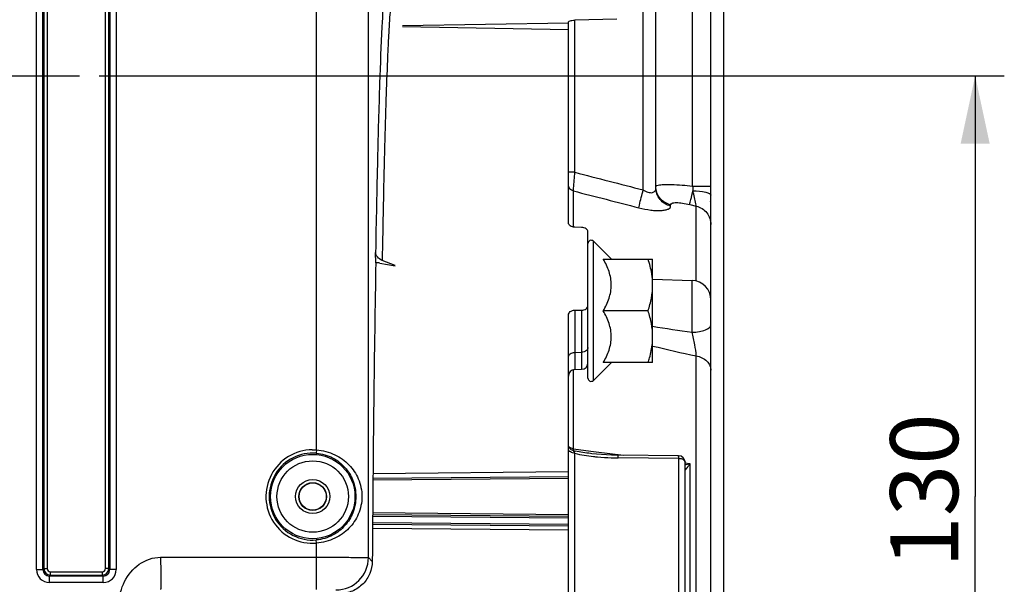
# Model space of a CAD drawing. Units: millimetres. Extents: x 0 to 594, y 0 to 420.
# Drawn here: x 239 to 290, y 297 to 327 of the extents above; entities that cross this region are included whole.
import ezdxf

# ---------------------------------------------------------------- set-up
doc = ezdxf.new("R2010")
doc.units = ezdxf.units.MM
doc.header["$LTSCALE"] = 32.67
doc.linetypes.add('CENTER', pattern=[0.6, 0.375, -0.075, 0.075, -0.075])
doc.layers.get('0').update_dxf_attribs({"linetype": 'CONTINUOUS'})
doc.layers.add('DEFAULT_1', color=7, linetype='CENTER')
doc.styles.get("Standard").update_dxf_attribs({"font": 'txt', "width": 0.85})
doc.dimstyles.new('DIMSTYLE_3', dxfattribs={"dimtxt": 3.5, "dimasz": 3.5, "dimexe": 1.5, "dimexo": 1, "dimgap": 0.875, "dimtad": 1, "dimdec": 4, "dimlfac": 3, "dimtxsty": 'STANDARD', "dimblk": '_FILLED', "dimblk1": '_FILLED', "dimblk2": '_FILLED', "dimcen": 0.09, "dimclrt": 5, "dimadec": 0, "dimazin": 0, "dimtp": 0.0001, "dimtm": 0.0001, "dimtfac": 1, "dimtdec": 4, "dimtofl": 0, "dimtmove": 0, "dimatfit": 3, "dimldrblk": '_FILLED', "dimfxl": 1, "dimtolj": 1, "dimarcsym": 0})

# ---------------------------------------------------------------- blocks, each defined once
blk = doc.blocks.new('_FILLED')
at = {"color": 0, "linetype": 'BYBLOCK'}
blk.add_solid([(0, 0), (-1, 0.214), (-1, -0.214)], dxfattribs=at)
blk = doc.blocks.new('*D8')
at = {"color": 2, "linetype": 'CONTINUOUS'}
for p, q in [((243.567, 323.655), (290.169, 323.655)), ((288.669, 323.655), (288.669, 301.988)), ((288.669, 280.321), (288.669, 301.988)), ((281.733, 280.321), (290.169, 280.321))]:
    blk.add_line(p, q, dxfattribs=at)
at = {"color": 2, "linetype": 'CONTINUOUS', "xscale": 3.5, "yscale": 3.5, "zscale": 3.5}
for p, rotation in [((288.669, 323.655), 90), ((288.669, 280.321), 270)]:
    blk.add_blockref('_FILLED', p, dxfattribs=dict(at, rotation=rotation))
at = {"color": 5, "linetype": 'CONTINUOUS', "insert": (284.294, 302.3), "char_height": 3.5, "width": 8.925, "attachment_point": 2, "rotation": 90, "line_spacing_factor": 0.9}
blk.add_mtext('130', dxfattribs=at)
blk = doc.blocks.new('*D10')
at = {"color": 2, "linetype": 'CONTINUOUS'}
for p, q in [((113.4, 357.617), (113.4, 395.158)), ((275.733, 288.744), (275.733, 395.158)), ((113.4, 393.658), (194.567, 393.658)), ((275.733, 393.658), (194.567, 393.658))]:
    blk.add_line(p, q, dxfattribs=at)
at = {"color": 2, "linetype": 'CONTINUOUS', "xscale": 3.5, "yscale": 3.5, "zscale": 3.5, "rotation": 180}
blk.add_blockref('_FILLED', (113.4, 393.658), dxfattribs=at)
at = {"color": 2, "linetype": 'CONTINUOUS', "xscale": 3.5, "yscale": 3.5, "zscale": 3.5}
blk.add_blockref('_FILLED', (275.733, 393.658), dxfattribs=at)
at = {"color": 5, "linetype": 'CONTINUOUS', "insert": (194.567, 398.033), "char_height": 3.5, "width": 8.925, "attachment_point": 2, "line_spacing_factor": 0.9}
blk.add_mtext('487', dxfattribs=at)

msp = doc.modelspace()

# ---------------------------------------------------------------- linework, layer by layer
at = {"color": 9, "linetype": 'CONTINUOUS'}
for p, q in [((271.578294, 317.780914), (271.578342, 342.882233)), ((274.122219, 317.973058), (274.122263, 340.005949)), ((240.730515, 336.65254), (240.730515, 298.277705)), ((240.897157, 336.652258), (240.897157, 298.277705)), ((243.902924, 298.277705), (243.902924, 336.652258)), ((244.069565, 298.277734), (244.069565, 336.65254)), ((240.347624, 298.228097), (240.347624, 329.874978)), ((240.680907, 298.2281), (240.680907, 329.875274)), ((244.119174, 329.875274), (244.119174, 298.228105)), ((244.452456, 329.874978), (244.452456, 298.228097)), ((254.764211, 304.388897), (254.764211, 329.874895)), ((257.430472, 298.844483), (257.430472, 329.875274)), ((268.06089, 318.68557), (268.06089, 326.522284)), ((268.06089, 318.68557), (267.733374, 318.68557)), ((274.122219, 317.97325), (275.066707, 317.973241)), ((267.986072, 315.872368), (267.986066, 317.726685)), ((272.991452, 316.950123), (272.991452, 317.010602)), ((273.973999, 317.025066), (274.308629, 316.940476)), ((274.308627, 313.086529), (274.308629, 316.940476)), ((269.017891, 307.967375), (269.017891, 315.13641)), ((274.101608, 310.451337), (274.101609, 313.11586)), ((268.055074, 311.583778), (268.055074, 308.528206)), ((268.411673, 311.588736), (268.411674, 308.540659)), ((268.055074, 309.413823), (268.411673, 309.422629)), ((274.308623, 251.410431), (274.308623, 309.232255)), ((267.986066, 304.440382), (267.986068, 308.528206)), ((254.539762, 304.396398), (254.764211, 304.388897)), ((254.764211, 304.388897), (254.750549, 304.222817)), ((267.986066, 304.440382), (268.891837, 304.326231)), ((268.06089, 295.592453), (268.060887, 304.223891)), ((268.891837, 304.326231), (269.997503, 304.186869)), ((269.997503, 304.186869), (270.292937, 304.149627)), ((270.292937, 304.149627), (270.58852, 304.112366)), ((273.405858, 303.954235), (270.291453, 303.981571)), ((273.405858, 295.802368), (273.405858, 303.954235)), ((273.728596, 303.716425), (273.986066, 303.683952)), ((273.986066, 303.683952), (273.986066, 294.524439)), ((267.733374, 303.252406), (257.669865, 303.163975)), ((267.733374, 302.921705), (257.666663, 302.833854)), ((267.733374, 301.054314), (257.651674, 301.142296)), ((267.733374, 300.554314), (257.64753, 300.642332)), ((257.650293, 300.975648), (267.733374, 300.887654)), ((257.645242, 300.366331), (267.733374, 300.278196)), ((254.764211, 299.587122), (254.750549, 299.753203)), ((254.764211, 297.195221), (254.764211, 299.587122)), ((257.430472, 298.844483), (257.631933, 298.643023)), ((240.347624, 298.228097), (240.680907, 298.228097)), ((240.730515, 298.277705), (240.680907, 298.2281)), ((240.730515, 298.277705), (240.897157, 298.277705)), ((241.063798, 298.111064), (243.736283, 298.111064)), ((241.063798, 297.944423), (241.063798, 298.111064)), ((243.736283, 297.944423), (243.736283, 298.111064)), ((244.069565, 298.277705), (243.902924, 298.277705)), ((244.119174, 298.228105), (244.069565, 298.277734)), ((244.452456, 298.228097), (244.119174, 298.228097)), ((241.014189, 297.561532), (241.014189, 297.894815)), ((243.785891, 297.561532), (241.014189, 297.561532)), ((241.063799, 297.944423), (241.014269, 297.894815)), ((243.785815, 297.894815), (241.014269, 297.894815)), ((241.063799, 297.944423), (243.736283, 297.944423)), ((243.785815, 297.894815), (243.736283, 297.944423)), ((243.785891, 297.561532), (243.785891, 297.894815))]:
    msp.add_line(p, q, dxfattribs=at)
at = {"color": 7, "linetype": 'CONTINUOUS'}
for p, q in [((272.233374, 317.880892), (272.233374, 342.215668)), ((275.066707, 243.435964), (275.066707, 339.007494)), ((267.733374, 316.083543), (267.733374, 326.430048)), ((270.21664, 326.570695), (268.06089, 326.522284)), ((259.189791, 326.190136), (267.733374, 326.046089)), ((267.733374, 326.37242), (259.192475, 326.228418)), ((268.411673, 315.847264), (268.055074, 315.859917)), ((268.733374, 308.085254), (268.733374, 315.621913)), ((269.932461, 314.221841), (269.017891, 315.13641)), ((257.811755, 314.029333), (257.802482, 314.560637)), ((258.017421, 314.013845), (258.8145, 313.863298)), ((258.814205, 313.88022), (258.14289, 314.152385)), ((269.523208, 314.218559), (272.066707, 314.218559)), ((272.066707, 308.885226), (272.066707, 314.218559)), ((272.051381, 313.211888), (272.050915, 313.216846)), ((272.066707, 313.186921), (274.101609, 313.11586)), ((267.733374, 254.262381), (267.733374, 311.336287)), ((268.055074, 311.583778), (268.411673, 311.588736)), ((271.82853, 311.551893), (269.523208, 311.551893)), ((272.050915, 309.886938), (272.051401, 309.892112)), ((269.932461, 308.881944), (269.017891, 307.967375)), ((272.066707, 308.885226), (269.523208, 308.885226)), ((268.055074, 308.528206), (268.411674, 308.540659)), ((268.938635, 304.19282), (268.873426, 304.20076)), ((270.228947, 304.11564), (269.954718, 304.121545)), ((270.288572, 304.115002), (270.228947, 304.11564)), ((273.40297, 304.087626), (270.288566, 304.115003)), ((273.733374, 295.262564), (273.733374, 303.754305)), ((267.733374, 303.005035), (257.667463, 302.917192)), ((257.650984, 301.058972), (267.733374, 300.970984)), ((257.646839, 300.559008), (267.733374, 300.470984))]:
    msp.add_line(p, q, dxfattribs=at)
msp.add_lwpolyline([(269.954718, 304.121545), (269.688214, 304.132178), (269.430298, 304.147473), (269.180785, 304.16754), (268.938635, 304.19282)], dxfattribs=at)
at = {"color": 9, "linetype": 'CONTINUOUS'}
for radius in [2.172383, 1.839094, 0.88122, 0.714597]:
    msp.add_circle((254.566707, 301.98801), radius, dxfattribs=at)
at = {"color": 7, "linetype": 'CONTINUOUS'}
msp.add_circle((254.566707, 301.98801), 0.7, dxfattribs=at)
at = {"color": 9, "linetype": 'CONTINUOUS'}
for centre, radius, start, end in [((309.313552, 320.692904), 35.296357, 184.4194293, 184.8057409), ((274.075, 316.958337), 0.991707, 0.0473582, 12.7351987), ((285.767495, 395.214828), 85.562506, 260.78577322, 262.16368817), ((289.364239, 380.922765), 73.254357, 256.34176791, 258.13975422), ((254.566707, 301.98801), 2.408997, 90.6409904, 274.7027374), ((254.566707, 301.98801), 2.242356, 85.2972626, 274.7027374), ((268.662162, 306.832047), 2.566996, 254.9709037, 256.8934877), ((270.122827, 314.468932), 10.47778, 263.9910355, 265.1320253), ((270.336038, 317.130173), 13.147521, 265.1903834, 268.2141941), ((270.424793, 319.43321), 15.452215, 268.1513751, 269.5055783), ((273.303621, 306.207094), 2.613805, 282.4148773, 285.1349138), ((268.137039, 307.505561), 6.986832, 325.4100286, 326.8404011), ((270.559808, 305.831856), 4.042137, 324.5838337, 324.8557233), ((270.119703, 306.14087), 4.579893, 324.8639536, 325.1185347), ((269.746416, 306.401113), 5.034942, 325.1184109, 325.3597058), ((255.763449, 298.845094), 1.667026, 270.0209808, 359.9790192), ((241.014248, 298.228155), 0.666623, 180.0050081, 269.9949919), ((241.014064, 298.227972), 0.333157, 179.9779215, 270.0352975), ((241.06385, 298.277758), 0.333335, 180.0090368, 269.9912248), ((241.06379, 298.277697), 0.166633, 179.9972534, 270.0027466), ((243.73623, 298.277758), 0.333335, 270.0090075, 359.9959204), ((243.736292, 298.277696), 0.166632, 269.9967, 0.0033), ((243.786017, 298.227971), 0.333156, 269.9652658, 0.023083), ((243.78584, 298.228148), 0.666616, 270.0043762, 359.9956238)]:
    msp.add_arc(centre, radius, start, end, dxfattribs=at)
at = {"color": 7, "linetype": 'CONTINUOUS'}
for centre, radius, start, end in [((274.066707, 317.206724), 1, 359.9983671, 6.3318359), ((268.90004, 315.018559), 0.166667, 45, 180), ((257.844771, 313.09453), 0.935386, 79.3636022, 92.0227947), ((268.550032, 312.883928), 3.516675, 0.0211508, 5.3510986), ((274.066707, 312.11647), 1, 359.998643, 87.9998505), ((268.550103, 310.219855), 3.516604, 354.652344, 359.9788931), ((268.40004, 308.873789), 0.333333, 272.0000313, 0.0006958), ((268.066707, 308.195076), 0.333333, 91.9999677, 179.9990804), ((268.90004, 308.085226), 0.166667, 180, 315), ((273.40004, 303.754305), 0.333333, 0.0000002, 89.4963549)]:
    msp.add_arc(centre, radius, start, end, dxfattribs=at)
msp.add_ellipse((258.40004, 280.321343), major_axis=(0, 47.666667), ratio=0.017455065, start_param=7.068507312, end_param=7.45945536, dxfattribs=at)
at = {"color": 9, "linetype": 'CONTINUOUS'}
for points, knots in [([(258.254246, 328.010372), (258.193762, 327.402728), (258.104973, 325.825878), (257.991969, 322.947262), (257.888593, 319.072723), (257.830519, 316.165577), (257.802482, 314.560637)], [0, 0, 0, 0, 0.136112671, 0.351861376, 0.642205384, 1, 1, 1, 1]), ([(258.727505, 328.16105), (258.71814, 328.157255), (258.701438, 328.130911), (258.67165, 328.045858), (258.638313, 327.863367), (258.600062, 327.565152), (258.561622, 327.154002), (258.522827, 326.633747), (258.484299, 326.004121), (258.446223, 325.266541), (258.393359, 324.071297), (258.330996, 322.321306), (258.262651, 319.927681), (258.198653, 317.160413), (258.161082, 315.193772), (258.14289, 314.152385)], [0, 0, 0, 0, 0.002159697, 0.006071337, 0.01970244, 0.041222408, 0.070612786, 0.107813419, 0.152761794, 0.205402472, 0.265657258, 0.408445345, 0.579629592, 0.777409089, 1, 1, 1, 1]), ([(267.986066, 317.726685), (267.989209, 317.774779), (268.012727, 318.094522), (268.038663, 318.414074), (268.06089, 318.68557)], [0, 0, 0, 0, 0.150331852, 1, 1, 1, 1]), ([(267.986066, 317.726685), (267.916711, 317.743089), (267.785899, 317.820308), (267.733374, 317.964458), (267.733374, 318.033494)], [0, 0, 0, 0, 0.507957523, 1, 1, 1, 1]), ([(271.578294, 317.780927), (271.655064, 317.731611), (271.804699, 317.655758), (272.033508, 317.616347), (272.20906, 317.715317), (272.233375, 317.82936), (272.233374, 317.880886)], [0, 0, 0, 0, 0.333521163, 0.611181909, 0.811660859, 1, 1, 1, 1]), ([(272.233374, 317.942913), (272.233379, 317.951005), (272.251189, 317.998778), (272.307739, 318.011859), (272.346295, 318.022186)], [0, 0, 0, 0, 0.168555951, 1, 1, 1, 1]), ([(272.991452, 316.950123), (272.782873, 317.000009), (272.38946, 317.236329), (272.233374, 317.671737), (272.233374, 317.880897)], [0, 0, 0, 0, 0.506257343, 1, 1, 1, 1]), ([(272.991452, 317.010602), (272.792502, 317.058266), (272.416846, 317.277287), (272.249004, 317.681549), (272.235476, 317.881006)], [0, 0, 0, 0, 0.505766527, 1, 1, 1, 1]), ([(272.346295, 318.022186), (272.43511, 318.045975), (272.666055, 318.065412), (273.259162, 318.064182), (273.760628, 318.017124), (274.122219, 317.973058)], [0, 0, 0, 0, 0.154801221, 0.386713029, 1, 1, 1, 1]), ([(271.353877, 316.862205), (271.3633, 316.908557), (271.434138, 317.215796), (271.511569, 317.521402), (271.578342, 317.780902)], [0, 0, 0, 0, 0.150038785, 1, 1, 1, 1]), ([(273.973999, 317.025066), (273.989908, 317.111866), (274.047147, 317.348666), (274.103843, 317.585344), (274.141305, 317.735959)], [0, 0, 0, 0, 0.362479812, 1, 1, 1, 1]), ([(274.141274, 317.735929), (274.362046, 317.732157), (274.66283, 317.702713), (274.964235, 317.622824), (275.066723, 317.54422), (275.066721, 317.508089)], [0, 0, 0, 0, 0.675007127, 0.889545944, 1, 1, 1, 1]), ([(274.308619, 316.940479), (274.302192, 316.979106), (274.248982, 317.244863), (274.191261, 317.509594), (274.141305, 317.735959)], [0, 0, 0, 0, 0.144511543, 1, 1, 1, 1]), ([(271.353872, 316.862186), (271.557747, 316.809865), (271.858737, 316.749748), (272.247167, 316.715259), (272.495821, 316.714897), (272.701677, 316.738251), (272.856641, 316.783579), (272.963401, 316.850622), (272.991457, 316.920003), (272.991452, 316.950123)], [0, 0, 0, 0, 0.362469084, 0.526645948, 0.670908027, 0.79015083, 0.881861276, 0.948130124, 1, 1, 1, 1]), ([(272.991452, 317.010602), (272.991488, 317.048298), (273.060498, 317.104177), (273.166375, 317.121472), (273.348452, 317.133343), (273.622365, 317.102831), (273.851667, 317.056001), (273.973999, 317.025066)], [0, 0, 0, 0, 0.109472199, 0.20102002, 0.321425949, 0.633555669, 1, 1, 1, 1]), ([(274.308629, 316.94045), (274.517604, 316.890049), (274.911812, 316.650263), (275.066707, 316.212568), (275.066707, 316.00185)], [0, 0, 0, 0, 0.504990058, 1, 1, 1, 1]), ([(274.101608, 310.451431), (274.226042, 310.453125), (274.463998, 310.475547), (274.794891, 310.552769), (275.066699, 310.711047), (275.066707, 310.841055)], [0, 0, 0, 0, 0.343329078, 0.64132383, 1, 1, 1, 1]), ([(274.308604, 309.232244), (274.299919, 309.424682), (274.239542, 309.834164), (274.15545, 310.238074), (274.101636, 310.451315)], [0, 0, 0, 0, 0.466922271, 1, 1, 1, 1]), ([(267.733374, 309.178265), (267.733374, 309.241123), (267.827742, 309.378433), (267.975369, 309.411855), (268.055074, 309.413823)], [0, 0, 0, 0, 0.440842162, 1, 1, 1, 1]), ([(268.709102, 309.569892), (268.696587, 309.547957), (268.621622, 309.46011), (268.499838, 309.424806), (268.411673, 309.422629)], [0, 0, 0, 0, 0.222606407, 1, 1, 1, 1]), ([(274.308623, 309.232219), (274.508225, 309.194212), (274.797188, 309.064466), (275.02626, 308.753443), (275.066707, 308.576037), (275.066707, 308.49119)], [0, 0, 0, 0, 0.536618341, 0.775920459, 1, 1, 1, 1]), ([(254.750549, 304.222817), (255.041993, 304.198785), (255.597987, 304.037839), (256.254753, 303.520828), (256.684451, 302.816458), (256.839878, 301.988127), (256.68455, 301.159753), (256.254831, 300.455254), (255.59803, 299.938199), (255.041999, 299.777235), (254.750549, 299.753203)], [0, 0, 0, 0, 0.132782118, 0.254607061, 0.371572133, 0.499972132, 0.628405161, 0.745375305, 0.867215053, 1, 1, 1, 1]), ([(254.764211, 304.388897), (255.0872, 304.363875), (255.706319, 304.20131), (256.462238, 303.663291), (256.974223, 302.903236), (257.164139, 301.98814), (256.97434, 301.07299), (256.46233, 300.312788), (255.706362, 299.774731), (255.087206, 299.612145), (254.764211, 299.587122)], [0, 0, 0, 0, 0.132695716, 0.255341649, 0.372416052, 0.499972515, 0.627561198, 0.744641219, 0.86730187, 1, 1, 1, 1]), ([(268.060887, 304.223889), (267.981002, 304.224733), (267.841859, 304.246005), (267.733374, 304.368725), (267.733374, 304.425621)], [0, 0, 0, 0, 0.584052298, 1, 1, 1, 1]), ([(267.99652, 304.352857), (267.940981, 304.363686), (267.835748, 304.408306), (267.766239, 304.501455), (267.74851, 304.551374)], [0, 0, 0, 0, 0.516477341, 1, 1, 1, 1]), ([(267.986066, 304.440382), (267.962833, 304.443925), (267.882213, 304.461966), (267.801922, 304.503681), (267.765451, 304.550944)], [0, 0, 0, 0, 0.282473104, 1, 1, 1, 1]), ([(267.99652, 304.352857), (267.995052, 304.358837), (267.989259, 304.387696), (267.986994, 304.417147), (267.986066, 304.440382)], [0, 0, 0, 0, 0.209365933, 1, 1, 1, 1]), ([(270.291453, 303.981567), (270.291404, 304.000115), (270.290355, 304.031699), (270.292662, 304.076768), (270.28687, 304.096269), (270.291588, 304.114926), (270.288572, 304.11502)], [0, 0, 0, 0, 0.416682926, 0.734628436, 0.932207945, 1, 1, 1, 1]), ([(273.405858, 303.954235), (273.405809, 303.97287), (273.404762, 304.00444), (273.407051, 304.049575), (273.401287, 304.068847), (273.405975, 304.087598), (273.402971, 304.087627)], [0, 0, 0, 0, 0.418837297, 0.735308643, 0.932491285, 1, 1, 1, 1]), ([(273.529175, 303.93865), (273.557829, 303.931437), (273.645516, 303.903016), (273.733374, 303.819585), (273.733374, 303.754305)], [0, 0, 0, 0, 0.311591506, 1, 1, 1, 1]), ([(273.733374, 303.353395), (273.733396, 303.33571), (273.816684, 303.432443), (273.828857, 303.454031), (273.854005, 303.489393)], [0, 0, 0, 0, 0.289552575, 1, 1, 1, 1]), ([(244.513569, 295.318125), (244.511308, 295.709087), (244.506661, 296.491408), (244.806683, 297.645217), (245.564316, 298.583545), (246.348157, 298.861634), (246.733374, 298.861634)], [0, 0, 0, 0, 0.251737577, 0.502421963, 0.751965957, 1, 1, 1, 1]), ([(246.733368, 298.861634), (246.737349, 298.651298), (246.741852, 298.345711), (246.744815, 297.95637), (246.745507, 297.708172), (246.744741, 297.50353), (246.743891, 297.363246), (246.741466, 297.279119), (246.740447, 297.236666), (246.736691, 297.212056), (246.73629, 297.197562), (246.733374, 297.195221)], [0, 0, 0, 0, 0.378552854, 0.549914063, 0.700656635, 0.825057194, 0.918461672, 0.952418315, 0.977418164, 0.993271245, 1, 1, 1, 1]), ([(246.733374, 298.861634), (246.816971, 298.864747), (246.984365, 298.859768), (247.318942, 298.862611), (247.904549, 298.860922), (248.741081, 298.861875), (249.744942, 298.861571), (251.083415, 298.861671), (252.75651, 298.861621), (254.094984, 298.861634), (254.764222, 298.861634)], [0, 0, 0, 0, 0.031250391, 0.06249997, 0.124999937, 0.249999942, 0.374999952, 0.499999961, 0.749999981, 1, 1, 1, 1]), ([(254.764222, 298.861634), (255.100801, 298.861634), (255.5898, 298.86107), (256.212823, 298.858944), (256.609918, 298.856973), (256.937573, 298.854327), (257.161529, 298.85227), (257.296764, 298.849437), (257.363418, 298.848859), (257.404775, 298.84559), (257.425119, 298.846491), (257.430472, 298.844483)], [0, 0, 0, 0, 0.37868366, 0.550167092, 0.700974097, 0.825437604, 0.918881879, 0.952825789, 0.97779875, 0.993568286, 1, 1, 1, 1])]:
    msp.add_open_spline(points, degree=3, knots=knots, dxfattribs=at)
at = {"color": 7, "linetype": 'CONTINUOUS'}
for points, knots in [([(267.733374, 326.430048), (267.733374, 326.447194), (267.78426, 326.483727), (267.829946, 326.493784), (267.862818, 326.500902)], [0, 0, 0, 0, 0.337652567, 1, 1, 1, 1]), ([(267.862818, 326.500902), (267.877521, 326.504085), (267.942935, 326.516017), (268.009483, 326.521129), (268.06089, 326.522284)], [0, 0, 0, 0, 0.226343897, 1, 1, 1, 1]), ([(268.055074, 315.859917), (267.975527, 315.862739), (267.83287, 315.893086), (267.733374, 316.023628), (267.733374, 316.083543)], [0, 0, 0, 0, 0.570537795, 1, 1, 1, 1]), ([(268.733374, 315.621913), (268.733374, 315.682285), (268.63469, 315.813971), (268.491222, 315.844441), (268.411673, 315.847264)], [0, 0, 0, 0, 0.431321038, 1, 1, 1, 1]), ([(258.14289, 314.152385), (258.049816, 314.190119), (257.885763, 314.291815), (257.803957, 314.476137), (257.802482, 314.560637)], [0, 0, 0, 0, 0.543034453, 1, 1, 1, 1]), ([(269.523208, 311.551893), (269.641742, 311.7572), (269.797473, 312.078902), (269.915077, 312.535699), (269.946033, 312.885226), (269.915077, 313.234753), (269.797473, 313.69155), (269.641742, 314.013252), (269.523208, 314.218559)], [0, 0, 0, 0, 0.252162593, 0.376497197, 0.500000017, 0.623502821, 0.747837392, 1, 1, 1, 1]), ([(272.050915, 313.216846), (272.042868, 313.301782), (271.998469, 313.641627), (271.909855, 313.974584), (271.82853, 314.218559)], [0, 0, 0, 0, 0.249106613, 1, 1, 1, 1]), ([(271.82853, 311.551893), (271.90042, 311.767562), (272.020815, 312.205779), (272.066707, 312.659579), (272.066707, 312.885226)], [0, 0, 0, 0, 0.501864374, 1, 1, 1, 1]), ([(268.411673, 311.588736), (268.491602, 311.589847), (268.643301, 311.626504), (268.733374, 311.769197), (268.733374, 311.834502)], [0, 0, 0, 0, 0.550371707, 1, 1, 1, 1]), ([(267.733374, 311.336287), (267.733374, 311.402032), (267.82264, 311.545785), (267.975113, 311.582666), (268.055074, 311.583778)], [0, 0, 0, 0, 0.451194908, 1, 1, 1, 1]), ([(269.523208, 308.885226), (269.641742, 309.090533), (269.797473, 309.412236), (269.915077, 309.869033), (269.946033, 310.218559), (269.915077, 310.568086), (269.797473, 311.024883), (269.641742, 311.346585), (269.523208, 311.551893)], [0, 0, 0, 0, 0.252162826, 0.376497384, 0.500000062, 0.623502737, 0.747837265, 1, 1, 1, 1]), ([(272.066707, 310.218559), (272.066707, 310.444206), (272.020815, 310.898006), (271.90042, 311.336223), (271.82853, 311.551893)], [0, 0, 0, 0, 0.498135624, 1, 1, 1, 1]), ([(271.82853, 308.885226), (271.855751, 308.966888), (271.957353, 309.293785), (272.026737, 309.631747), (272.050915, 309.886938)], [0, 0, 0, 0, 0.251390442, 1, 1, 1, 1]), ([(257.631933, 298.643023), (257.630415, 298.434195), (257.544922, 298.00816), (257.182639, 297.459347), (256.626541, 297.079132), (256.177993, 296.98801), (255.95412, 296.98801)], [0, 0, 0, 0, 0.241182907, 0.487818513, 0.741448001, 1, 1, 1, 1])]:
    msp.add_open_spline(points, degree=3, knots=knots, dxfattribs=at)
at = {"color": 9, "linetype": 'CONTINUOUS'}
for points in [[(268.06089, 318.68557), (269.233413, 318.384234), (270.405883, 318.082687), (271.578294, 317.780914)], [(267.986066, 317.726685), (269.108715, 317.438702), (270.231318, 317.150539), (271.353872, 316.862186)], [(268.733374, 309.658187), (268.733374, 309.627664), (268.724228, 309.596404), (268.709102, 309.569892)], [(268.039787, 304.275864), (268.027673, 304.302696), (268.013557, 304.328851), (267.996515, 304.352857)], [(268.060883, 304.223893), (268.054449, 304.241447), (268.047488, 304.258827), (268.039787, 304.275863)], [(268.060887, 304.223891), (268.372916, 304.126245), (268.700825, 304.083025), (269.025971, 304.048722)], [(268.873426, 304.20076), (268.60748, 304.234221), (268.341051, 304.270818), (268.080065, 304.331921)], [(273.405858, 303.954235), (273.447288, 303.953801), (273.488996, 303.948765), (273.529175, 303.93865)], [(273.733374, 303.629688), (273.777694, 303.636399), (273.821775, 303.644805), (273.86556, 303.654409)]]:
    msp.add_open_spline(points, degree=3, dxfattribs=at)
at = {"layer": 'DEFAULT_1', "color": 2, "linetype": 'CENTER'}
msp.add_line((232.40004, 323.654676), (242.566707, 323.654676), dxfattribs=at)

# ---------------------------------------------------------------- dimensions: what is measured, and where the dimension line sits
at = {"color": 2, "linetype": 'CONTINUOUS'}
dim = msp.add_linear_dim(base=(275.733374, 393.658217), p1=(113.40004, 356.617295), p2=(275.733374, 287.744324), dimstyle='DIMSTYLE_3', dxfattribs=at)
dim.commit()
dim.dimension.update_dxf_attribs({"geometry": '*D10', "text_midpoint": (194.566705, 393.658217), "dimtype": 160})
dim = msp.add_linear_dim(base=(288.669083, 280.321343), p1=(242.566707, 323.654676), p2=(280.733374, 280.321343), angle=270, dimstyle='DIMSTYLE_3', dxfattribs=at)
dim.commit()
dim.dimension.update_dxf_attribs({"geometry": '*D8', "text_midpoint": (288.669083, 302.671574), "dimtype": 160})

doc.saveas('drawing.dxf')
